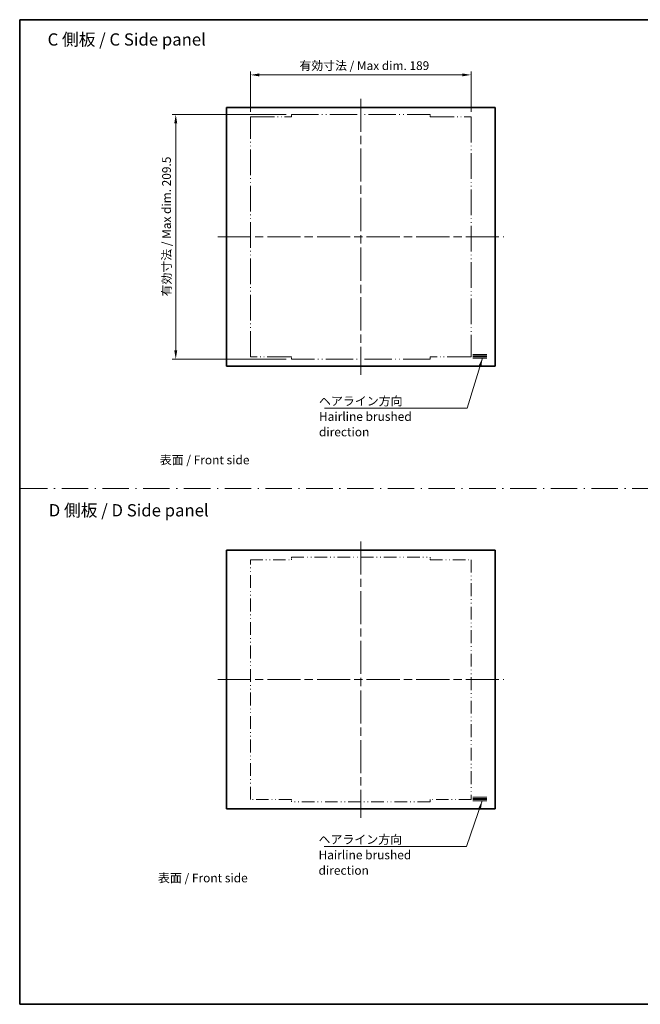
# Model space of a CAD drawing. Units: millimetres. Extents: x 0 to 8271, y 0 to 1405.
# Drawn here: x 3539 to 4071, y 0 to 843 of the extents above; entities that cross this region are included whole.
import ezdxf

# ---------------------------------------------------------------- set-up
doc = ezdxf.new("R2010")
doc.units = ezdxf.units.MM
doc.header["$LTSCALE"] = 5
for name, pattern in [('CHAIN', [0.3543, 0.2362, -0.0295, 0.0591, -0.0295]), ('DASH_DOT', [0.37, 0.24, -0.06, 0.01, -0.06]), ('DASH_DOUBLE_DOT', [0.4398, 0.24, -0.06, 0.0098, -0.06, 0.01, -0.06]), ('LONG_DASH_DOUBLE_DOT', [0.3345, 0.2362, -0.0295, 0.0049, -0.0295, 0.0049, -0.0295])]:
    doc.linetypes.add(name, pattern=pattern)
doc.layers.get('Defpoints').update_dxf_attribs({"lineweight": 25})
for name, color, linetype, lineweight in [('Border (ISO)', 7, 'Continuous', 35), ('Centerline (ISO)', 131, 'Continuous', 18), ('Dimension (ISO)', 7, 'Continuous', 18), ('Dimension (ISO) @ 1', 7, 'Continuous', 18), ('Sketch Geometry (ISO)', 7, 'Continuous', 18), ('Symbol (ISO)', 7, 'Continuous', 18), ('Symbol (ISO) @ 1', 7, 'Continuous', 18), ('Visible (ISO)', 7, 'Continuous', 35)]:
    doc.layers.add(name, color=color, linetype=linetype, lineweight=lineweight)
doc.styles.add('Note Text (TK)', font='txt')
doc.dimstyles.new('Default - Method 1b (TK)', dxfattribs={"dimscale": 5, "dimtxt": 2.5, "dimasz": 2.5, "dimexe": 1, "dimexo": 1.5, "dimgap": 1, "dimtad": 1, "dimtoh": 1, "dimrnd": 1e-08, "dimdsep": 46, "dimtxsty": 'Note Text (TK)', "dimcen": 0.09, "dimdle": 5, "dimclrd": 100, "dimclre": 100, "dimclrt": 7, "dimadec": 1, "dimazin": 1, "dimtfac": 1, "dimtmove": 0, "dimatfit": 3, "dimfxl": 1, "dimtolj": 1, "dimlwd": -1, "dimlwe": -1, "dimarcsym": 0})
doc.dimstyles.new('Default - Method 1b (TK)$7', dxfattribs={"dimscale": 5, "dimtxt": 2.5, "dimasz": 2.5, "dimexe": 1, "dimexo": 1.5, "dimgap": 1, "dimtad": 1, "dimtoh": 1, "dimrnd": 1e-08, "dimdsep": 46, "dimtxsty": 'Note Text (TK)', "dimcen": 0.09, "dimdle": 5, "dimclrd": 100, "dimclre": 100, "dimclrt": 7, "dimadec": 1, "dimazin": 1, "dimtfac": 1, "dimtmove": 0, "dimatfit": 3, "dimfxl": 1, "dimtolj": 1, "dimlwd": -1, "dimlwe": -1, "dimarcsym": 0})

# ---------------------------------------------------------------- blocks, each defined once
blk = doc.blocks.new('図面枠 tk図枠')
at = {"layer": 'Border (ISO)'}
for p, q in [((14.5, 289), (405.5, 289)), ((14.5, 289), (14.5, 8)), ((405.5, 289), (405.5, 8)), ((14.5, 8), (405.5, 8))]:
    blk.add_line(p, q, dxfattribs=at)
blk = doc.blocks.new('*D76')
at = {"layer": 'Defpoints', "color": 0}
for p in [(3925.7, 795.74), (3736.7, 759.74), (3925.7, 759.74)]:
    blk.add_point(p, dxfattribs=at)
at = {"layer": 'Dimension (ISO)', "color": 100}
for p, q in [((3736.7, 764.24), (3736.7, 798.74)), ((3744.2, 795.74), (3918.2, 795.74)), ((3925.7, 764.24), (3925.7, 798.74))]:
    blk.add_line(p, q, dxfattribs=at)
for points in [[(3744.2, 796.99), (3744.2, 794.49), (3736.7, 795.74)], [(3918.2, 796.99), (3918.2, 794.49), (3925.7, 795.74)]]:
    blk.add_solid(points, dxfattribs=at)
at = {"layer": 'Dimension (ISO)', "color": 7, "insert": (3778.6, 803.66), "char_height": 7.5, "attachment_point": 4, "style": 'Note Text (TK)'}
blk.add_mtext('\\A1;\\fＭＳ Ｐゴシック|b0|i0;\\H7.4619;有効寸法 / Max dim. 189', dxfattribs=at)
blk = doc.blocks.new('*D77')
at = {"layer": 'Defpoints', "color": 0}
for p in [(3771.7, 761.84), (3672.7, 552.34), (3771.7, 552.34)]:
    blk.add_point(p, dxfattribs=at)
at = {"layer": 'Dimension (ISO)', "color": 100}
for p, q in [((3767.2, 761.84), (3669.7, 761.84)), ((3672.7, 754.34), (3672.7, 559.84)), ((3767.2, 552.34), (3669.7, 552.34))]:
    blk.add_line(p, q, dxfattribs=at)
for points in [[(3671.45, 754.34), (3673.95, 754.34), (3672.7, 761.84)], [(3671.45, 559.84), (3673.95, 559.84), (3672.7, 552.34)]]:
    blk.add_solid(points, dxfattribs=at)
at = {"layer": 'Dimension (ISO)', "color": 7, "insert": (3664.78, 606.06), "char_height": 7.5, "attachment_point": 4, "rotation": 90, "style": 'Note Text (TK)'}
blk.add_mtext('\\A1;\\fＭＳ Ｐゴシック|b0|i0;\\H7.4619;有効寸法 / Max dim. 209.5', dxfattribs=at)

msp = doc.modelspace()

# ---------------------------------------------------------------- linework, layer by layer
at = {"layer": 'Centerline (ISO)', "linetype": 'CHAIN', "ltscale": 23.990969}
for p, q in [((3831.196, 775.3443), (3831.196, 538.8443)), ((3708.696, 657.0943), (3953.696, 657.0943)), ((3831.196, 396.2528), (3831.196, 159.7528)), ((3708.696, 278.0028), (3953.696, 278.0028))]:
    msp.add_line(p, q, dxfattribs=at)
at = {"layer": 'Sketch Geometry (ISO)', "color": 131, "linetype": 'LONG_DASH_DOUBLE_DOT', "ltscale": 17.438963}
for p, q in [((3736.696, 759.7443), (3771.696, 759.7443)), ((3890.696, 759.7443), (3925.696, 759.7443)), ((3771.696, 554.4443), (3736.696, 554.4443)), ((3925.696, 554.4443), (3890.696, 554.4443))]:
    msp.add_line(p, q, dxfattribs=at)
at = {"layer": 'Sketch Geometry (ISO)', "color": 131, "linetype": 'LONG_DASH_DOUBLE_DOT', "ltscale": 18.598541}
for p, q in [((3736.696, 554.4443), (3736.696, 759.7443)), ((3925.696, 759.7443), (3925.696, 554.4443))]:
    msp.add_line(p, q, dxfattribs=at)
at = {"layer": 'Sketch Geometry (ISO)', "color": 131, "linetype": 'LONG_DASH_DOUBLE_DOT', "ltscale": 0.823788}
for p, q in [((3771.696, 759.7443), (3771.696, 761.8443)), ((3890.696, 761.8443), (3890.696, 759.7443)), ((3771.696, 552.3443), (3771.696, 554.4443)), ((3890.696, 554.4443), (3890.696, 552.3443))]:
    msp.add_line(p, q, dxfattribs=at)
at = {"layer": 'Sketch Geometry (ISO)', "color": 131, "linetype": 'LONG_DASH_DOUBLE_DOT', "ltscale": 19.764158}
for p, q in [((3771.696, 761.8443), (3890.696, 761.8443)), ((3890.696, 552.3443), (3771.696, 552.3443))]:
    msp.add_line(p, q, dxfattribs=at)
at = {"layer": 'Sketch Geometry (ISO)'}
for p, q in [((3927.196, 556.3443), (3939.196, 556.3443)), ((3927.196, 555.3443), (3939.196, 555.3443)), ((3927.196, 554.3443), (3939.196, 554.3443)), ((3939.196, 553.3443), (3927.196, 553.3443)), ((3927.196, 177.2528), (3939.196, 177.2528)), ((3927.196, 176.2528), (3939.196, 176.2528)), ((3927.196, 175.2528), (3939.196, 175.2528)), ((3939.196, 174.2528), (3927.196, 174.2528))]:
    msp.add_line(p, q, dxfattribs=at)
at = {"layer": 'Sketch Geometry (ISO)', "color": 131, "linetype": 'DASH_DOT', "ltscale": 18.870609}
msp.add_line((3540.0848, 441.4879), (4713.0819, 441.4879), dxfattribs=at)
at = {"layer": 'Sketch Geometry (ISO)', "color": 131, "linetype": 'DASH_DOUBLE_DOT', "ltscale": 8.842403}
for p, q in [((3736.696, 380.6528), (3771.696, 380.6528)), ((3890.696, 380.6528), (3925.696, 380.6528)), ((3771.696, 175.3528), (3736.696, 175.3528)), ((3925.696, 175.3528), (3890.696, 175.3528))]:
    msp.add_line(p, q, dxfattribs=at)
at = {"layer": 'Sketch Geometry (ISO)', "color": 131, "linetype": 'DASH_DOUBLE_DOT', "ltscale": 9.153002}
for p, q in [((3736.696, 175.3528), (3736.696, 380.6528)), ((3925.696, 380.6528), (3925.696, 175.3528))]:
    msp.add_line(p, q, dxfattribs=at)
at = {"layer": 'Sketch Geometry (ISO)', "color": 131, "linetype": 'DASH_DOUBLE_DOT', "ltscale": 0.626527}
for p, q in [((3771.696, 380.6528), (3771.696, 382.7528)), ((3890.696, 382.7528), (3890.696, 380.6528)), ((3771.696, 173.2528), (3771.696, 175.3528)), ((3890.696, 175.3528), (3890.696, 173.2528))]:
    msp.add_line(p, q, dxfattribs=at)
at = {"layer": 'Sketch Geometry (ISO)', "color": 131, "linetype": 'DASH_DOUBLE_DOT', "ltscale": 9.019251}
for p, q in [((3771.696, 382.7528), (3890.696, 382.7528)), ((3890.696, 173.2528), (3771.696, 173.2528))]:
    msp.add_line(p, q, dxfattribs=at)
at = {"layer": 'Visible (ISO)'}
for p, q in [((3716.196, 767.8443), (3716.196, 546.3443)), ((3946.196, 767.8443), (3716.196, 767.8443)), ((3946.196, 546.3443), (3946.196, 767.8443)), ((3716.196, 546.3443), (3946.196, 546.3443)), ((3716.196, 388.7528), (3716.196, 167.2528)), ((3946.196, 388.7528), (3716.196, 388.7528)), ((3946.196, 167.2528), (3946.196, 388.7528)), ((3716.196, 167.2528), (3946.196, 167.2528))]:
    msp.add_line(p, q, dxfattribs=at)

# ---------------------------------------------------------------- block references
at = {"xscale": 3, "yscale": 3, "zscale": 3}
msp.add_blockref('図面枠 tk図枠', (3495.5, -24), dxfattribs=at)

# ---------------------------------------------------------------- texts
at = {"layer": 'Symbol (ISO)', "color": 7, "style": 'Note Text (TK)'}
for s, insert, char_height, width, attachment_point, line_spacing_factor in [('{\\fＭＳ Ｐゴシック|b0|i0;\\H10.5000;C 側板 / C Side panel}', (3562.8935, 826.0598), 10.5, 146.877193, 4, 1.5), ('{\\fＭＳ Ｐゴシック|b0|i0;ヘアライン方向\\P\\fＭＳ Ｐゴシック|b0|i0;Hairline brushed direction}', (3795.3665, 520.2437), 7.5, 119.385967, 1, 1.058182), ('{\\fＭＳ Ｐゴシック|b0|i0;表面 / Front side}', (3658.9611, 466.0859), 7.5, 82.412281, 4, 1.5), ('{\\fＭＳ Ｐゴシック|b0|i0;\\H10.5000;D 側板 / D Side panel}', (3563.8875, 422.9658), 10.5, 146.38597, 4, 1.5), ('{\\fＭＳ Ｐゴシック|b0|i0;ヘアライン方向\\P\\fＭＳ Ｐゴシック|b0|i0;Hairline brushed direction}', (3794.9863, 144.8883), 7.5, 119.385967, 1, 1.058182), ('{\\fＭＳ Ｐゴシック|b0|i0;表面 / Front side}', (3657.4436, 108.1749), 7.5, 82.412281, 4, 1.5)]:
    msp.add_mtext(s, dxfattribs=dict(at, insert=insert, char_height=char_height, width=width, attachment_point=attachment_point, line_spacing_factor=line_spacing_factor))

# ---------------------------------------------------------------- dimensions: what is measured, and where the dimension line sits
at = {"layer": 'Dimension (ISO) @ 1', "color": 100}
dim = msp.add_linear_dim(base=(3925.696, 795.7443), p1=(3736.696, 759.7443), p2=(3925.696, 759.7443), text='\\fＭＳ Ｐゴシック|b0|i0;\\H7.4619;有効寸法 / Max dim. <>', dimstyle='Default - Method 1b (TK)', override={"dimscale": 1, "dimtxt": 7.5, "dimasz": 7.5, "dimexe": 3, "dimexo": 4.5, "dimgap": 3, "dimtoh": 0, "dimdec": 2, "dimcen": 0.27, "dimtol": 0, "dimlim": 0, "dimtp": 0, "dimtm": 0, "dimtdec": 2, "dimtix": 0, "dimtofl": 0, "dimtmove": 0, "dimatfit": 1}, dxfattribs=at)
dim.commit()
dim.dimension.update_dxf_attribs({"geometry": '*D76', "text_midpoint": (3835.2174, 795.7443), "dimtype": 128})
dim = msp.add_linear_dim(base=(3672.696, 552.3443), p1=(3771.696, 761.8443), p2=(3771.696, 552.3443), angle=90, text='\\fＭＳ Ｐゴシック|b0|i0;\\H7.4619;有効寸法 / Max dim. <>', dimstyle='Default - Method 1b (TK)', override={"dimscale": 1, "dimtxt": 7.5, "dimasz": 7.5, "dimexe": 3, "dimexo": 4.5, "dimgap": 3, "dimtoh": 0, "dimdec": 2, "dimcen": 0.27, "dimtol": 0, "dimlim": 0, "dimtp": 0, "dimtm": 0, "dimtdec": 2, "dimtix": 0, "dimtofl": 0, "dimtmove": 0, "dimatfit": 1}, dxfattribs=at)
dim.commit()
dim.dimension.update_dxf_attribs({"geometry": '*D77', "text_midpoint": (3672.696, 666.5134), "dimtype": 128})

# ---------------------------------------------------------------- leaders
at = {"layer": 'Symbol (ISO) @ 1', "color": 100, "annotation_type": 0, "has_hookline": 1, "hookline_direction": 1, "text_width": 114.5881}
for points in [[(3935.4189, 553.3443), (3922.2525, 510.3809), (3914.7525, 510.3809)], [(3935.2468, 174.2528), (3921.8723, 135.0255), (3914.3723, 135.0255)]]:
    msp.add_leader(points, dimstyle='Default - Method 1b (TK)$7', override={"dimscale": 1, "dimtxt": 7.5, "dimasz": 7.5, "dimgap": 0, "dimtad": 1}, dxfattribs=at)

doc.saveas('drawing.dxf')
